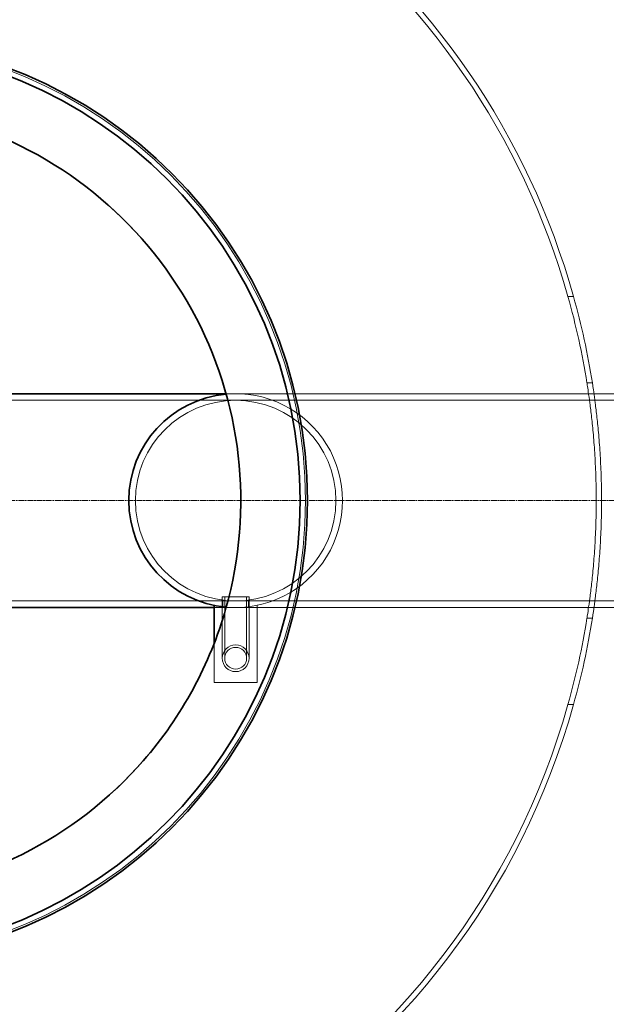
# Model space of a CAD drawing. Units: millimetres. Extents: x 271203 to 313140, y 160701 to 189017.
# Drawn here: x 288869 to 289418, y 166308 to 167229 of the extents above; entities that cross this region are included whole.
import ezdxf

# ---------------------------------------------------------------- set-up
doc = ezdxf.new("R2010")
doc.units = ezdxf.units.MM
doc.linetypes.add('CHAIN', pattern=[0.3543, 0.2362, -0.0295, 0.0591, -0.0295])
doc.linetypes.add('DASHED', pattern=[0])
for name, color, linetype, lineweight in [('Skrytá (ISO)', 1, 'DASHED', 18), ('Středová značka (ISO)', 1, 'Continuous', 9), ('Viditelná (ISO)', 7, 'Continuous', 35)]:
    doc.layers.add(name, color=color, linetype=linetype, lineweight=lineweight)

msp = doc.modelspace()

# ---------------------------------------------------------------- linework, layer by layer
at = {"layer": 'Skrytá (ISO)', "ltscale": 0.39542}
msp.add_line((289382.23, 166970.47), (289387.42, 166970.47), dxfattribs=at)
at = {"layer": 'Skrytá (ISO)', "ltscale": 0.385376}
for p, q in [((289399.98, 166889.64), (289405.04, 166889.64)), ((289399.98, 166669.64), (289405.04, 166669.64))]:
    msp.add_line(p, q, dxfattribs=at)
at = {"layer": 'Skrytá (ISO)', "ltscale": 0.68091}
msp.add_line((289062.37, 166879.64), (289071.32, 166879.64), dxfattribs=at)
at = {"layer": 'Skrytá (ISO)', "ltscale": 13.754567}
for p, q in [((289711.32, 166879.64), (289071.32, 166879.64)), ((289711.32, 166679.64), (289071.32, 166679.64))]:
    msp.add_line(p, q, dxfattribs=at)
at = {"layer": 'Skrytá (ISO)', "ltscale": 12.572534}
for p, q in [((288681.32, 166873.44), (289071.32, 166873.44)), ((288681.32, 166685.84), (289071.32, 166685.84))]:
    msp.add_line(p, q, dxfattribs=at)
at = {"layer": 'Skrytá (ISO)', "ltscale": 12.894906}
for p, q in [((289871.32, 166873.44), (289071.32, 166873.44)), ((289871.32, 166685.84), (289071.32, 166685.84))]:
    msp.add_line(p, q, dxfattribs=at)
at = {"layer": 'Skrytá (ISO)', "ltscale": 2.990344}
msp.add_line((289058.82, 166689.64), (289083.82, 166689.64), dxfattribs=at)
at = {"layer": 'Skrytá (ISO)', "ltscale": 4.378584}
for p, q in [((289058.82, 166632.14), (289058.82, 166689.64)), ((289061.12, 166632.14), (289061.12, 166689.64)), ((289081.52, 166632.14), (289081.52, 166689.64)), ((289083.82, 166632.14), (289083.82, 166689.64))]:
    msp.add_line(p, q, dxfattribs=at)
at = {"layer": 'Skrytá (ISO)', "ltscale": 0.475703}
for p, q in [((289059.32, 166686.61), (289059.32, 166680.36)), ((289083.32, 166686.61), (289083.32, 166680.36))]:
    msp.add_line(p, q, dxfattribs=at)
at = {"layer": 'Skrytá (ISO)', "ltscale": 1.52292}
msp.add_line((289051.32, 166679.64), (289071.32, 166679.64), dxfattribs=at)
at = {"layer": 'Skrytá (ISO)', "ltscale": 5.484328}
msp.add_line((289091.32, 166681.66), (289091.32, 166609.64), dxfattribs=at)
at = {"layer": 'Skrytá (ISO)', "ltscale": 2.798484}
msp.add_line((289051.32, 166609.64), (289051.32, 166646.39), dxfattribs=at)
at = {"layer": 'Skrytá (ISO)', "ltscale": 3.045941}
msp.add_line((289091.32, 166609.64), (289051.32, 166609.64), dxfattribs=at)
at = {"layer": 'Skrytá (ISO)', "ltscale": 0.395425}
msp.add_line((289387.41, 166588.78), (289382.22, 166588.78), dxfattribs=at)
at = {"layer": 'Skrytá (ISO)', "ltscale": 13.106353}
msp.add_circle((288706.14, 166779.64), 1100, dxfattribs=at)
at = {"layer": 'Skrytá (ISO)', "ltscale": 13.046778}
msp.add_circle((288706.14, 166779.64), 1095, dxfattribs=at)
at = {"layer": 'Skrytá (ISO)', "ltscale": 13.115789}
msp.add_circle((288706.14, 166779.64), 1090, dxfattribs=at)
at = {"layer": 'Skrytá (ISO)', "ltscale": 13.078852}
msp.add_circle((288706.14, 166779.64), 871.7, dxfattribs=at)
at = {"layer": 'Skrytá (ISO)', "ltscale": 13.017811}
msp.add_circle((288706.14, 166779.64), 867.63, dxfattribs=at)
at = {"layer": 'Skrytá (ISO)', "ltscale": 13.079842}
msp.add_circle((288706.14, 166779.64), 430.5, dxfattribs=at)
at = {"layer": 'Skrytá (ISO)', "ltscale": 12.601883}
msp.add_circle((289071.32, 166779.64), 93.8, dxfattribs=at)
msp.add_circle((289071.32, 166779.64), 93.8, dxfattribs=at)
at = {"layer": 'Skrytá (ISO)', "ltscale": 5.980787}
msp.add_circle((289071.32, 166632.14), 12.5, dxfattribs=at)
at = {"layer": 'Skrytá (ISO)', "ltscale": 4.880304}
msp.add_circle((289071.32, 166632.14), 10.2, dxfattribs=at)
at = {"layer": 'Skrytá (ISO)', "ltscale": 12.922951}
msp.add_arc((288706.14, 166779.64), 707.5, 90.05, 344.34995, dxfattribs=at)
at = {"layer": 'Skrytá (ISO)', "ltscale": 12.676139}
msp.add_arc((288706.14, 166779.64), 707.5, 15.64779, 89.95, dxfattribs=at)
at = {"layer": 'Skrytá (ISO)', "ltscale": 13.104679}
msp.add_arc((288706.14, 166779.64), 702.5, 90.05, 344.23567, dxfattribs=at)
at = {"layer": 'Skrytá (ISO)', "ltscale": 13.533908}
msp.add_arc((288706.14, 166779.64), 702.5, 15.76204, 89.95, dxfattribs=at)
at = {"layer": 'Skrytá (ISO)', "ltscale": 15.730645}
msp.add_arc((288706.14, 166779.64), 702.5, 9.00865, 15.76204, dxfattribs=at)
at = {"layer": 'Skrytá (ISO)', "ltscale": 15.729219}
msp.add_arc((288706.14, 166779.64), 707.5, 8.94446, 15.64779, dxfattribs=at)
at = {"layer": 'Skrytá (ISO)', "ltscale": 13.121237}
msp.add_arc((289071.32, 166779.64), 100, 264.9322, 95.06776, dxfattribs=at)
msp.add_arc((289071.32, 166779.64), 100, 264.9322, 95.06776, dxfattribs=at)
at = {"layer": 'Skrytá (ISO)', "ltscale": 15.735913}
msp.add_arc((288706.14, 166779.64), 702.5, 344.23567, 350.99135, dxfattribs=at)
at = {"layer": 'Skrytá (ISO)', "ltscale": 15.734487}
msp.add_arc((288706.14, 166779.64), 707.5, 344.34995, 351.05554, dxfattribs=at)
at = {"layer": 'Skrytá (ISO)', "ltscale": 13.225506}
msp.add_open_spline([(289062.17, 166678.91), (289069.6, 166705.16), (289074.1, 166732.15), (289077.08, 166786.63), (289075.56, 166813.95), (289063.08, 166888.36), (289045.9, 166933.87), (288995.07, 167015.73), (288961.91, 167051.31), (288883.81, 167107.75), (288839.62, 167128.07), (288745.94, 167150.63), (288697.34, 167152.66), (288602.11, 167137.97), (288556.39, 167121.39), (288473.86, 167071.64), (288437.85, 167038.95), (288380.39, 166961.59), (288359.49, 166917.68), (288335.7, 166824.3), (288333.04, 166775.74), (288346.48, 166680.32), (288362.46, 166634.38), (288411.12, 166551.21), (288443.34, 166514.77), (288519.93, 166456.3), (288563.57, 166434.83), (288656.63, 166409.82), (288705.15, 166406.52), (288800.74, 166418.7), (288846.88, 166434.08), (288930.68, 166481.64), (288967.54, 166513.38), (289027.01, 166589.2), (289049.05, 166632.55), (289062.17, 166678.91)], degree=3, knots=[-233.174972, -233.174972, -233.174972, -233.174972, -224.991328, -224.991328, -216.807684, -216.807684, -202.35384, -202.35384, -187.899997, -187.899997, -173.446155, -173.446155, -158.992312, -158.992312, -144.538469, -144.538469, -130.084625, -130.084625, -115.63078, -115.63078, -101.176933, -101.176933, -86.723086, -86.723086, -72.269238, -72.269238, -57.815389, -57.815389, -43.361541, -43.361541, -28.907693, -28.907693, -14.453846, -14.453846, 0, 0, 0, 0], dxfattribs=at)
at = {"layer": 'Skrytá (ISO)', "ltscale": 13.387249}
msp.add_open_spline([(289399.98, 166669.64), (289399.98, 166669.64), (289400.09, 166670.31), (289400.52, 166673.09), (289400.85, 166675.22), (289401.67, 166680.83), (289402.16, 166684.33), (289403.22, 166692.4), (289403.78, 166696.98), (289404.87, 166706.73), (289405.43, 166712.24), (289406.48, 166724.25), (289406.97, 166730.74), (289407.79, 166744.29), (289408.11, 166751.35), (289408.54, 166765.57), (289408.64, 166772.72), (289408.64, 166786.56), (289408.54, 166793.71), (289408.11, 166807.93), (289407.79, 166814.99), (289406.97, 166828.54), (289406.48, 166835.03), (289405.43, 166847.03), (289404.87, 166852.54), (289403.78, 166862.3), (289403.22, 166866.88), (289402.16, 166874.95), (289401.67, 166878.44), (289400.85, 166884.06), (289400.52, 166886.19), (289400.08, 166888.98), (289399.98, 166889.64), (289399.98, 166889.64)], degree=3, knots=[0.004671, 0.004671, 0.004671, 0.004671, 2.075472, 2.075472, 4.150944, 4.150944, 6.226415, 6.226415, 8.301887, 8.301887, 10.377316, 10.377316, 12.452744, 12.452744, 14.528173, 14.528173, 16.603602, 16.603602, 18.679031, 18.679031, 20.754459, 20.754459, 22.829888, 22.829888, 24.905317, 24.905317, 26.980788, 26.980788, 29.05626, 29.05626, 31.131732, 31.131732, 33.207204, 33.207204, 33.207204, 33.207204], dxfattribs=at)
at = {"layer": 'Skrytá (ISO)', "ltscale": 13.386954}
msp.add_open_spline([(289405.04, 166889.64), (289405.04, 166889.64), (289405.15, 166888.98), (289405.58, 166886.19), (289405.9, 166884.06), (289406.72, 166878.44), (289407.21, 166874.95), (289408.26, 166866.88), (289408.82, 166862.3), (289409.89, 166852.54), (289410.45, 166847.03), (289411.5, 166835.03), (289411.98, 166828.54), (289412.79, 166814.99), (289413.11, 166807.92), (289413.54, 166793.71), (289413.64, 166786.56), (289413.64, 166772.72), (289413.54, 166765.57), (289413.11, 166751.35), (289412.79, 166744.29), (289411.98, 166730.74), (289411.5, 166724.25), (289410.45, 166712.24), (289409.89, 166706.73), (289408.82, 166696.98), (289408.26, 166692.4), (289407.21, 166684.33), (289406.72, 166680.83), (289405.9, 166675.22), (289405.58, 166673.09), (289405.15, 166670.31), (289405.04, 166669.64), (289405.04, 166669.64)], degree=3, knots=[-33.206366, -33.206366, -33.206366, -33.206366, -31.130947, -31.130947, -29.055529, -29.055529, -26.98011, -26.98011, -24.904691, -24.904691, -22.829314, -22.829314, -20.753937, -20.753937, -18.67856, -18.67856, -16.603183, -16.603183, -14.527806, -14.527806, -12.452429, -12.452429, -10.377052, -10.377052, -8.301675, -8.301675, -6.226256, -6.226256, -4.150838, -4.150838, -2.075419, -2.075419, -0.004671, -0.004671, -0.004671, -0.004671], dxfattribs=at)
at = {"layer": 'Středová značka (ISO)', "linetype": 'CHAIN', "ltscale": 23.990969}
msp.add_line((289978.64, 166779.64), (287433.64, 166779.64), dxfattribs=at)
at = {"layer": 'Viditelná (ISO)'}
for p, q in [((288824.93, 166879.64), (289062.37, 166879.64)), ((288824.93, 166679.64), (289051.32, 166679.64)), ((289051.32, 166646.39), (289051.32, 166681.66))]:
    msp.add_line(p, q, dxfattribs=at)
for radius in [1110, 432.4, 425.5]:
    msp.add_circle((288706.14, 166779.64), radius, dxfattribs=at)
for centre, radius, start, end in [((288706.14, 166779.64), 1220, 4.9373, 175.0627), ((288706.14, 166779.64), 1210, 4.97821, 175.02179), ((289071.32, 166779.64), 100, 95.06776, 264.9322), ((289071.32, 166779.64), 100, 95.06776, 264.9322), ((288706.14, 166779.64), 1220, 184.9373, 355.0627), ((288706.14, 166779.64), 1210, 184.97821, 355.02179)]:
    msp.add_arc(centre, radius, start, end, dxfattribs=at)
msp.add_open_spline([(289062.17, 166678.91), (289054.74, 166652.66), (289044.44, 166627.32), (289018.44, 166579.35), (289002.83, 166556.88), (288953.21, 166500.03), (288914.74, 166470.27), (288828.56, 166427.17), (288781.67, 166414.24), (288685.58, 166407.08), (288637.29, 166412.92), (288545.67, 166442.78), (288503.22, 166466.52), (288429.8, 166528.93), (288399.54, 166567), (288355.31, 166652.61), (288341.77, 166699.33), (288333.35, 166795.32), (288338.56, 166843.67), (288367.21, 166935.67), (288390.39, 166978.43), (288451.83, 167052.67), (288489.5, 167083.43), (288574.52, 167128.78), (288621.06, 167142.93), (288716.93, 167152.61), (288765.35, 167148.04), (288857.72, 167120.59), (288900.78, 167097.98), (288975.81, 167037.52), (289007.06, 167000.25), (289053.52, 166915.83), (289068.29, 166869.49), (289079.22, 166773.75), (289075.29, 166725.27), (289062.17, 166678.91)], degree=3, knots=[-233.174972, -233.174972, -233.174972, -233.174972, -224.991328, -224.991328, -216.807684, -216.807684, -202.35384, -202.35384, -187.899997, -187.899997, -173.446155, -173.446155, -158.992312, -158.992312, -144.538469, -144.538469, -130.084625, -130.084625, -115.630779, -115.630779, -101.176933, -101.176933, -86.723086, -86.723086, -72.269238, -72.269238, -57.815389, -57.815389, -43.361541, -43.361541, -28.907693, -28.907693, -14.453846, -14.453846, 0, 0, 0, 0], dxfattribs=at)

doc.saveas('drawing.dxf')
